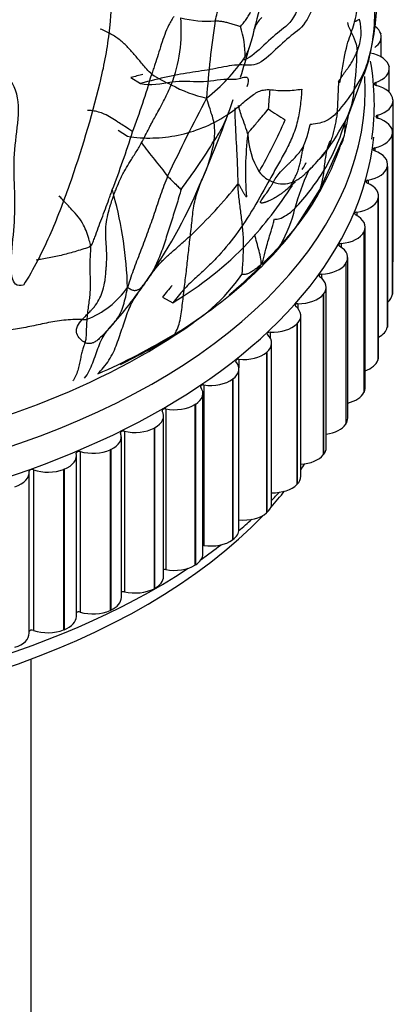
# Model space of a CAD drawing. Units: millimetres. Extents: x -503 to 2013, y 0 to 1963.
# Drawn here: x -453 to -440, y 581 to 616 of the extents above; entities that cross this region are included whole.
import ezdxf

# ---------------------------------------------------------------- set-up
doc = ezdxf.new("R2010")
doc.units = ezdxf.units.MM
for name, color, linetype in [('33128', 7, 'Continuous'), ('74886', 7, 'Continuous'), ('75558', 7, 'Continuous'), ('75560-SCAN', 7, 'Continuous'), ('Défaut', 7, 'Continuous')]:
    doc.layers.add(name, color=color, linetype=linetype)

# ---------------------------------------------------------------- blocks, each defined once
blk = doc.blocks.new('SE2')
at = {"layer": '33128', "color": 7, "linetype": 'Continuous'}
blk.add_line((-452.614, 566.105), (-452.614, 592.962), dxfattribs=at)
at = {"layer": '74886', "color": 7, "linetype": 'Continuous'}
for p, q in [((-440.163, 615.224), (-440.159, 615.212)), ((-440.142, 614.391), (-440.142, 615.107)), ((-439.865, 614.05), (-439.863, 614.038)), ((-439.857, 613.136), (-439.857, 613.977)), ((-440.342, 613.482), (-440.342, 613.383)), ((-439.725, 612.866), (-439.725, 612.854)), ((-439.724, 607.122), (-439.724, 612.838)), ((-440.277, 612.322), (-440.277, 612.218)), ((-439.745, 611.68), (-439.746, 611.668)), ((-439.746, 611.668), (-439.746, 605.952)), ((-439.745, 611.68), (-439.745, 605.964)), ((-439.744, 605.992), (-439.744, 611.708)), ((-440.369, 611.161), (-440.369, 611.053)), ((-439.916, 604.855), (-439.916, 610.57)), ((-439.924, 610.498), (-439.927, 610.486)), ((-439.927, 610.486), (-439.927, 604.77)), ((-439.924, 610.498), (-439.924, 604.782)), ((-440.615, 610.009), (-440.615, 609.894)), ((-440.262, 609.327), (-440.266, 609.316)), ((-440.266, 609.316), (-440.266, 603.6)), ((-440.262, 609.327), (-440.262, 603.612)), ((-440.241, 603.729), (-440.241, 609.444)), ((-441.016, 608.871), (-441.016, 608.748)), ((-440.755, 608.175), (-440.761, 608.164)), ((-440.761, 608.164), (-440.761, 602.449)), ((-440.755, 608.175), (-440.755, 602.46)), ((-440.716, 602.62), (-440.716, 608.336)), ((-441.568, 607.754), (-441.568, 607.621)), ((-441.401, 607.049), (-441.409, 607.038)), ((-441.409, 607.038), (-441.409, 601.323)), ((-441.401, 607.049), (-441.401, 601.334)), ((-441.338, 601.536), (-441.338, 607.252)), ((-442.269, 606.666), (-442.269, 606.517)), ((-442.103, 600.484), (-442.103, 606.199)), ((-439.745, 605.964), (-439.746, 605.952)), ((-443.113, 605.612), (-443.113, 605.442)), ((-442.197, 605.955), (-442.206, 605.944)), ((-442.206, 605.944), (-442.206, 600.229)), ((-442.197, 605.955), (-442.197, 600.24)), ((-443.008, 599.468), (-443.008, 605.184)), ((-444.097, 604.598), (-444.097, 604.394)), ((-443.137, 604.9), (-443.147, 604.89)), ((-443.147, 604.89), (-443.147, 599.174)), ((-443.137, 604.9), (-443.137, 599.185)), ((-439.924, 604.782), (-439.927, 604.77)), ((-444.046, 598.497), (-444.046, 604.212)), ((-444.216, 603.89), (-444.227, 603.88)), ((-444.227, 603.88), (-444.227, 598.165)), ((-444.216, 603.89), (-444.216, 598.175)), ((-445.213, 603.632), (-445.213, 603.325)), ((-440.262, 603.612), (-440.266, 603.6)), ((-445.211, 597.574), (-445.211, 603.29)), ((-445.427, 602.932), (-445.44, 602.922)), ((-445.44, 602.922), (-445.44, 597.207)), ((-445.427, 602.932), (-445.427, 597.216)), ((-446.456, 602.719), (-446.456, 597.004)), ((-440.755, 602.46), (-440.761, 602.449)), ((-446.497, 596.707), (-446.497, 602.422)), ((-447.818, 601.865), (-447.818, 596.149)), ((-446.763, 602.03), (-446.777, 602.022)), ((-446.777, 602.022), (-446.777, 596.306)), ((-446.763, 602.03), (-446.763, 596.315)), ((-447.896, 595.9), (-447.896, 601.615)), ((-449.29, 601.073), (-449.29, 595.358)), ((-448.216, 601.191), (-448.232, 601.183)), ((-448.232, 601.183), (-448.232, 595.468)), ((-448.216, 601.191), (-448.216, 595.476)), ((-441.401, 601.334), (-441.409, 601.323)), ((-449.398, 595.157), (-449.398, 600.873)), ((-450.864, 600.35), (-450.864, 594.635)), ((-449.778, 600.42), (-449.794, 600.412)), ((-449.794, 600.412), (-449.794, 594.697)), ((-449.778, 600.42), (-449.778, 594.704)), ((-450.996, 594.484), (-450.996, 600.2)), ((-442.197, 600.24), (-442.206, 600.229)), ((-452.53, 599.7), (-452.53, 593.984)), ((-451.438, 599.721), (-451.455, 599.714)), ((-451.455, 599.714), (-451.455, 593.998)), ((-451.438, 599.721), (-451.438, 594.005)), ((-452.679, 593.885), (-452.679, 599.6)), ((-443.137, 599.185), (-443.147, 599.174)), ((-444.216, 598.175), (-444.227, 598.165)), ((-445.427, 597.216), (-445.44, 597.207)), ((-446.763, 596.315), (-446.777, 596.306)), ((-448.216, 595.476), (-448.232, 595.468)), ((-449.778, 594.704), (-449.794, 594.697)), ((-451.438, 594.005), (-451.455, 593.998))]:
    blk.add_line(p, q, dxfattribs=at)
blk.add_arc((-449.219, 612.707), 8.83, 351.9682, 10.0091, dxfattribs=at)
for centre, major_axis, start_param, end_param in [((-441.146, 615.118), (1, 0), 0.184229, 0.667307), ((-441.142, 615.107), (-1, 0), 2.445719, 3.325046), ((-440.859, 613.988), (1, 0), 0.106659, 1.24218), ((-440.857, 613.977), (-1, 0), 2.111955, 3.247476), ((-466.214, 613.238), (-25.5, 0), 0, 3.172602), ((-440.29, 613.433), (0.1, 0), 2.111955, 4.306203), ((-440.725, 612.849), (1, 0), 0.029089, 1.16461), ((-466.214, 614.054), (-25, 0), 0.076965, 2.457618), ((-440.724, 612.838), (-1, 0), 2.034384, 3.169906), ((-466.214, 612.421), (-25.85, 0), 0, 3.082601), ((-440.232, 612.27), (0.1, 0), 2.034384, 4.228633), ((-440.744, 611.708), (-1, 0), 3.093111, 4.228633), ((-440.745, 611.696), (1, 0), 5.098407, 6.233928), ((-440.331, 611.108), (0.1, 0), 1.956814, 4.151063), ((-440.916, 610.57), (-1, 0), 3.015541, 4.151063), ((-440.919, 610.559), (1, 0), 5.020837, 6.156358), ((-440.585, 609.954), (0.1, 0), 1.879244, 4.073492), ((-441.241, 609.444), (-1, 0), 2.937971, 4.073492), ((-441.245, 609.433), (1, 0), 4.943266, 6.078788), ((-440.993, 608.815), (0.1, 0), 1.801674, 3.995922), ((-441.716, 608.336), (-1, 0), 2.860401, 3.995922), ((-441.721, 608.325), (1, 0), 4.865696, 6.001218), ((-441.553, 607.697), (0.1, 0), 1.724104, 3.918352), ((-442.338, 607.252), (-1, 0), 2.782831, 3.918352), ((-442.345, 607.241), (1, 0), 4.788126, 5.923647), ((-440.724, 607.122), (-1, 0), 2.942558, 3.141593), ((-442.261, 606.608), (0.1, 0), 1.646533, 3.840782), ((-443.103, 606.199), (-1, 0), 2.70526, 3.840782), ((-440.744, 605.992), (-1, 0), 3.093111, 3.141593), ((-443.114, 605.554), (0.1, 0), 1.568963, 3.763212), ((-443.112, 606.189), (-1, 0), 1.568963, 2.704485), ((-440.745, 605.981), (1, 0), 5.689013, 6.233928), ((-444.008, 605.184), (-1, 0), 2.62769, 3.763212), ((-444.105, 604.541), (0.1, 0), 1.491393, 3.685641), ((-444.018, 605.174), (-1, 0), 1.491393, 2.626914), ((-440.919, 604.844), (1, 0), 5.457423, 6.156358), ((-440.916, 604.855), (-1, 0), 3.015541, 3.141593), ((-445.046, 604.212), (-1, 0), 2.55012, 3.685641), ((-445.057, 604.203), (-1, 0), 1.413823, 2.549344), ((-446.211, 603.29), (-1, 0), 2.47255, 3.608071), ((-445.229, 603.575), (0.1, 0), 1.413823, 3.608071), ((-441.245, 603.717), (1, 0), 5.270186, 6.078788), ((-441.241, 603.729), (-1, 0), 2.937971, 3.141593), ((-446.224, 603.281), (-1, 0), 1.336253, 2.471774), ((-447.497, 602.422), (-1, 0), 2.39498, 3.530501), ((-446.479, 602.663), (0.1, 0), 1.336253, 3.530501), ((-441.716, 602.62), (-1, 0), 2.860401, 3.141593), ((-441.721, 602.609), (1, 0), 5.10594, 6.001218), ((-448.896, 601.615), (-1, 0), 2.317409, 3.452931), ((-447.848, 601.81), (0.1, 0), 1.258682, 3.452931), ((-447.511, 602.414), (-1, 0), 1.258682, 2.394204), ((-442.338, 601.536), (-1, 0), 2.782831, 3.141593), ((-449.328, 601.02), (0.1, 0), 1.181112, 3.375361), ((-448.91, 601.607), (-1, 0), 1.181112, 2.316634), ((-442.345, 601.526), (1, 0), 4.956126, 5.923647), ((-450.398, 600.873), (-1, 0), 2.239839, 3.375361), ((-450.909, 600.299), (0.1, 0), 1.103542, 3.29779), ((-450.414, 600.866), (-1, 0), 1.103542, 2.239064), ((-443.103, 600.484), (-1, 0), 2.70526, 3.141593), ((-451.996, 600.2), (-1, 0), 2.162269, 3.29779), ((-443.112, 600.473), (1, 0), 4.816329, 5.846077), ((-452.582, 599.65), (0.1, 0), 1.025972, 3.22022), ((-452.012, 600.193), (-1, 0), 1.025972, 2.161493), ((-466.214, 605.073), (-25, 0), -3.522711, -3.507097), ((-453.679, 599.6), (-1, 0), 2.084699, 3.22022), ((-444.008, 599.468), (-1, 0), 2.62769, 3.141593), ((-444.018, 599.459), (1, 0), 4.683951, 5.768507), ((-466.214, 605.073), (-25, 0), 0.455984, 2.636297), ((-466.214, 605.073), (-25, 0), -3.624115, -3.580572), ((-466.214, 605.889), (-25.5, 0), -3.658532, -3.636339), ((-445.046, 598.497), (-1, 0), 2.55012, 3.141593), ((-445.057, 598.487), (1, 0), 4.555416, 5.690937), ((-466.214, 605.889), (-25.5, 0), -3.744741, -3.712195), ((-446.211, 597.574), (-1, 0), 2.47255, 3.141593), ((-446.224, 597.565), (1, 0), 4.477845, 5.613367), ((-466.214, 605.889), (-25.5, 0), -3.832137, -3.78723), ((-446.479, 596.948), (0.1, 0), 1.336253, 1.750318), ((-447.497, 596.707), (-1, 0), 2.39498, 3.141593), ((-466.214, 605.889), (-25.5, 0), 0.753216, 2.422747), ((-447.848, 596.094), (0.1, 0), 1.258682, 2.061413), ((-447.511, 596.698), (1, 0), 4.400275, 5.535797), ((-448.896, 595.9), (-1, 0), 2.317409, 3.141593), ((-448.91, 595.892), (1, 0), 4.322705, 5.458226), ((-450.398, 595.157), (-1, 0), 2.239839, 3.141593), ((-449.328, 595.304), (0.1, 0), 1.181112, 2.347322), ((-451.996, 594.484), (-1, 0), 2.162269, 3.141593), ((-450.909, 594.583), (0.1, 0), 1.103542, 2.618113), ((-450.414, 595.15), (1, 0), 4.245135, 5.380656), ((-453.679, 593.885), (-1, 0), 2.084699, 3.141593), ((-452.582, 593.935), (0.1, 0), 1.025972, 2.880138), ((-452.012, 594.478), (1, 0), 4.167565, 5.303086)]:
    blk.add_ellipse(centre, major_axis=major_axis, ratio=0.57735, start_param=start_param, end_param=end_param, dxfattribs=at)
at = {"layer": '75558', "color": 7, "linetype": 'Continuous'}
for p, q in [((-449.058, 613.662), (-448.715, 613.452)), ((-449.513, 611.788), (-449.179, 611.573)), ((-447.934, 605.843), (-447.569, 605.646))]:
    blk.add_line(p, q, dxfattribs=at)
for start_param, end_param in [(0.077041, 2.457618), (-3.74001, -3.660286)]:
    blk.add_ellipse((-466.214, 614.054), major_axis=(-25, 0), ratio=0.57735, start_param=start_param, end_param=end_param, dxfattribs=at)
for points, knots in [([(-442.82, 621.972), (-442.754, 621.864), (-442.694, 621.744), (-442.562, 621.404), (-442.498, 621.166), (-442.408, 620.601), (-442.381, 620.283), (-442.297, 619.712), (-442.237, 619.464), (-442.109, 619.225), (-442.061, 619.164), (-442.014, 618.9), (-442.039, 618.664), (-442.166, 618.006), (-442.312, 617.588), (-442.432, 616.92), (-442.462, 616.696), (-442.557, 616.244), (-442.63, 616.024), (-442.889, 615.509), (-443.081, 615.36), (-443.471, 615.062), (-443.682, 614.862), (-444.125, 614.447), (-444.36, 614.219), (-444.827, 614.062), (-445.041, 614.123), (-445.516, 614.093), (-445.773, 614.037), (-446.304, 613.932), (-446.577, 613.891), (-447.422, 613.767), (-448.037, 613.637), (-448.715, 613.452)], [0.0838129, 0.0838129, 0.0838129, 0.0838129, 0.125, 0.125, 0.1875, 0.1875, 0.25, 0.25, 0.3125, 0.3125, 0.34375, 0.34375, 0.375, 0.375, 0.4375, 0.4375, 0.46875, 0.46875, 0.5, 0.5, 0.5625, 0.5625, 0.625, 0.625, 0.6875, 0.6875, 0.75, 0.75, 0.8125, 0.8125, 0.875, 0.875, 1, 1, 1, 1]), ([(-442.927, 621.036), (-442.883, 620.769), (-442.856, 620.463), (-442.78, 619.895), (-442.73, 619.637), (-442.612, 619.368), (-442.564, 619.305), (-442.513, 619.147), (-442.501, 619.079), (-442.5, 618.897), (-442.512, 618.785), (-442.601, 618.234), (-442.75, 617.809), (-442.88, 617.146), (-442.91, 616.922), (-442.992, 616.476), (-443.051, 616.243), (-443.298, 615.684), (-443.496, 615.51), (-443.889, 615.215), (-444.1, 615.02), (-444.547, 614.602), (-444.785, 614.368), (-445.024, 614.292), (-445.03, 614.29), (-445.037, 614.288)], [0.1888999, 0.1888999, 0.1888999, 0.1888999, 0.25, 0.25, 0.3125, 0.3125, 0.34375, 0.34375, 0.359375, 0.359375, 0.375, 0.375, 0.4375, 0.4375, 0.46875, 0.46875, 0.5, 0.5, 0.5625, 0.5625, 0.625, 0.625, 0.6875, 0.6875, 0.6892235, 0.6892235, 0.6892235, 0.6892235]), ([(-450.607, 619.463), (-450.378, 619.416), (-450.168, 619.343), (-449.82, 619.085), (-449.699, 618.894), (-449.489, 618.188), (-449.576, 617.572), (-449.742, 616.383), (-449.779, 615.805), (-449.916, 614.627), (-450.034, 614.025), (-450.47, 612.224), (-450.836, 611.02), (-451.468, 609.22), (-451.698, 608.618), (-452.225, 607.428), (-452.516, 606.841), (-452.888, 606.277)], [0, 0, 0, 0, 0.0625, 0.0625, 0.125, 0.125, 0.25, 0.25, 0.375, 0.375, 0.5, 0.5, 0.75, 0.75, 0.875, 0.875, 1, 1, 1, 1]), ([(-441.618, 613.476), (-441.586, 613.622), (-441.559, 613.777), (-441.475, 614.292), (-441.407, 614.671), (-441.289, 615.045), (-441.25, 615.141), (-441.177, 615.363), (-441.143, 615.478), (-441.078, 615.703), (-441.047, 615.817), (-440.991, 616.088), (-440.965, 616.246), (-440.916, 616.548), (-440.894, 616.7), (-440.863, 616.812), (-440.853, 616.824), (-440.834, 616.864), (-440.825, 616.9), (-440.817, 616.944)], [0.7235374, 0.7235374, 0.7235374, 0.7235374, 0.75, 0.75, 0.8125, 0.8125, 0.84375, 0.84375, 0.875, 0.875, 0.90625, 0.90625, 0.9375, 0.9375, 0.96875, 0.96875, 0.984375, 0.984375, 1, 1, 1, 1]), ([(-452.888, 606.277), (-452.995, 606.237), (-453.101, 606.246), (-453.23, 606.364), (-453.262, 606.454), (-453.323, 606.73), (-453.323, 606.932), (-453.301, 607.544), (-453.249, 607.962), (-453.189, 608.786), (-453.185, 609.19), (-453.205, 609.99), (-453.229, 610.385), (-453.2, 611.199), (-453.128, 611.624), (-453.047, 612.455), (-453.045, 612.865), (-453.285, 613.549), (-453.542, 613.789), (-453.849, 614.216), (-453.942, 614.371), (-454.041, 614.729), (-454.032, 614.936), (-453.99, 615.25), (-453.974, 615.356), (-453.991, 615.551), (-454.043, 615.634), (-454.32, 615.707), (-454.564, 615.633), (-454.976, 615.378), (-455.138, 615.186), (-455.449, 614.816), (-455.609, 614.635), (-456.443, 613.76), (-457.201, 613.167), (-458.453, 612.416), (-458.886, 612.19), (-459.771, 611.788), (-460.226, 611.612), (-461.128, 611.247), (-461.57, 611.043), (-462.203, 610.734), (-462.403, 610.64), (-462.61, 610.563)], [0, 0, 0, 0, 0.015625, 0.015625, 0.03125, 0.03125, 0.0625, 0.0625, 0.125, 0.125, 0.1875, 0.1875, 0.25, 0.25, 0.3125, 0.3125, 0.375, 0.375, 0.4375, 0.4375, 0.46875, 0.46875, 0.5, 0.5, 0.515625, 0.515625, 0.53125, 0.53125, 0.5625, 0.5625, 0.59375, 0.59375, 0.625, 0.625, 0.75, 0.75, 0.8125, 0.8125, 0.875, 0.875, 0.9375, 0.9375, 0.9658833, 0.9658833, 0.9658833, 0.9658833]), ([(-448.715, 613.452), (-448.37, 613.361), (-447.969, 613.456), (-447.235, 613.563), (-446.914, 613.521), (-446.27, 613.517), (-445.937, 613.599), (-445.492, 613.61), (-445.352, 613.592), (-445.127, 613.644), (-445.048, 613.678), (-444.945, 613.68), (-444.912, 613.671), (-444.88, 613.592), (-444.88, 613.529), (-444.898, 613.423), (-444.91, 613.376), (-444.928, 613.336)], [0, 0, 0, 0, 0.125, 0.125, 0.25, 0.25, 0.375, 0.375, 0.4375, 0.4375, 0.46875, 0.46875, 0.484375, 0.484375, 0.5, 0.5, 0.5097539, 0.5097539, 0.5097539, 0.5097539]), ([(-449.179, 611.573), (-448.881, 611.522), (-448.578, 611.502), (-447.975, 611.518), (-447.675, 611.553), (-447.083, 611.674), (-446.791, 611.761), (-446.213, 611.996), (-445.926, 612.144), (-445.509, 612.415), (-445.372, 612.513), (-445.102, 612.727), (-444.969, 612.846), (-444.776, 613), (-444.712, 613.048), (-444.588, 613.127), (-444.527, 613.158), (-444.408, 613.202), (-444.35, 613.216), (-444.237, 613.232), (-444.183, 613.234), (-444.025, 613.23), (-443.926, 613.215), (-443.728, 613.198), (-443.63, 613.196), (-443.339, 613.202), (-443.152, 613.225), (-442.974, 613.252)], [0, 0, 0, 0, 0.125, 0.125, 0.25, 0.25, 0.375, 0.375, 0.5, 0.5, 0.5625, 0.5625, 0.625, 0.625, 0.65625, 0.65625, 0.6875, 0.6875, 0.71875, 0.71875, 0.75, 0.75, 0.8125, 0.8125, 0.875, 0.875, 1, 1, 1, 1]), ([(-442.974, 613.252), (-442.983, 613.073), (-442.998, 612.889), (-443.034, 612.604), (-443.048, 612.508), (-443.083, 612.31), (-443.104, 612.209), (-443.152, 612.01), (-443.18, 611.912), (-443.245, 611.716), (-443.281, 611.622), (-443.395, 611.35), (-443.479, 611.181), (-443.654, 610.854), (-443.745, 610.695), (-443.928, 610.369), (-444.02, 610.203), (-444.298, 609.7), (-444.487, 609.359), (-444.884, 608.693), (-445.093, 608.371), (-445.54, 607.767), (-445.775, 607.487), (-446.145, 607.097), (-446.271, 606.973), (-446.529, 606.732), (-446.66, 606.615), (-446.924, 606.37), (-447.056, 606.243), (-447.315, 605.962), (-447.443, 605.808), (-447.569, 605.646)], [0, 0, 0, 0, 0.0625, 0.0625, 0.09375, 0.09375, 0.125, 0.125, 0.15625, 0.15625, 0.1875, 0.1875, 0.25, 0.25, 0.3125, 0.3125, 0.375, 0.375, 0.5, 0.5, 0.625, 0.625, 0.75, 0.75, 0.8125, 0.8125, 0.875, 0.875, 0.9375, 0.9375, 1, 1, 1, 1]), ([(-442.959, 610.384), (-442.923, 610.444), (-442.888, 610.505), (-442.839, 610.588), (-442.826, 610.611), (-442.813, 610.634)], [0.48466689, 0.48466689, 0.48466689, 0.48466689, 0.5, 0.5, 0.50578194, 0.50578194, 0.50578194, 0.50578194]), ([(-447.569, 605.646), (-446.577, 606.245), (-445.681, 606.943), (-444.302, 608.412), (-443.774, 609.103), (-443.306, 609.824)], [0, 0, 0, 0, 0.25, 0.25, 0.4368023, 0.4368023, 0.4368023, 0.4368023])]:
    blk.add_open_spline(points, degree=3, knots=knots, dxfattribs=at)
for points in [[(-448.628, 613.771), (-448.769, 613.737), (-448.912, 613.701), (-449.058, 613.662)], [(-447.59, 606.26), (-447.706, 606.13), (-447.821, 605.99), (-447.934, 605.843)]]:
    blk.add_open_spline(points, degree=3, dxfattribs=at)
at = {"layer": '75560-SCAN', "color": 7, "linetype": 'Continuous'}
for p, q in [((-441.313, 612.324), (-440.692, 613.995)), ((-441.667, 613.506), (-441.709, 612.438)), ((-442.317, 609.684), (-441.462, 611.578)), ((-443.188, 608.319), (-442.317, 609.684)), ((-444.435, 609.203), (-444.441, 609.213)), ((-443.348, 608.114), (-443.188, 608.319))]:
    blk.add_line(p, q, dxfattribs=at)
for centre, radius, start, end in [((-421.937, 609.9), 23.377, 162.7345, 166.447), ((-448.864, 616.599), 8.578, 347.4005, 0.8594), ((-447.457, 616.043), 7.088, 344.8973, 2.6174), ((-452.482, 615.31), 5.219, 338.621, 5.2037), ((-446.313, 619.877), 4.208, 256.6544, 273.5187), ((-443.881, 615.178), 0.807, 129.8021, 165.6579), ((-415.682, 610.894), 30.748, 171.0505, 176.1987), ((-448.146, 614.458), 3.156, 358.9033, 18.7815), ((-442.616, 615.295), 1.757, 336.4652, 14.4801), ((-447.843, 615.895), 3.221, 343.2094, 349.4454), ((-447.843, 615.895), 3.221, 349.4454, 350.7614), ((-489.318, 627.284), 46.215, 342.8728, 344.2256), ((-447.843, 615.895), 3.221, 332.2997, 343.2094), ((-455.464, 618.396), 15.414, 343.409, 346.2334), ((-450.46, 618.143), 6.63, 308.1866, 325.5968), ((-455.037, 614.913), 14.035, 353.1057, 358.6951), ((-445.732, 616.177), 5.488, 327.5086, 338.8414), ((-443.543, 614.967), 3.029, 334.0687, 345.2539), ((-476.131, 621.859), 28.964, 339.5201, 343.8041), ((-445.578, 618.043), 5.067, 237.2777, 246.2013), ((-445.455, 617.253), 4.415, 240.596, 258.1427), ((-469.696, 615.027), 25.656, 354.4439, 355.968), ((-444.986, 615.579), 4.539, 316.2131, 328.8082), ((-443.935, 613.443), 2.84, 326.5918, 355.6631), ((-389.839, 582.948), 63.984, 152.05464, 154.83602), ((-485.612, 626.985), 42.605, 336.5892, 340.6607), ((-439.14, 619.668), 8.716, 234.8288, 239.5191), ((-453.517, 614.461), 12.395, 346.5454, 350.0553), ((-462.311, 620.422), 20.491, 330.4274, 336.2112), ((-444.981, 612.467), 2.357, 343.3673, 348.306), ((-448.601, 614.19), 7.475, 329.1892, 343.832), ((-488.052, 624.289), 41.026, 339.1226, 342.1669), ((-432.912, 610.278), 12.066, 173.4762, 184.1235), ((-442.143, 611.759), 2.758, 182.2836, 211.7058), ((-445.919, 612.526), 3.28, 337.5709, 347.0643), ((-446.699, 614.645), 5.832, 317.8328, 331.6981), ((-391.036, 656.003), 72.929, 217.77183, 218.95293), ((-464.204, 622.378), 21.168, 323.118, 328.8316), ((-451.105, 612.227), 5.078, 334.7074, 350.8885), ((-451.537, 614.664), 10.516, 340.4965, 341.0756), ((-448.72, 613.571), 7.497, 331.4813, 341.1894), ((-445.542, 613.398), 4.14, 310.8668, 319.8699), ((-443.68, 610.894), 0.999, 215.8515, 252.1383), ((-449.699, 615.017), 8.843, 317.1406, 328.2312), ((-435.131, 606.856), 8.366, 155.5749, 165.1351), ((-450.867, 617.066), 10.559, 320.2543, 321.2231), ((-441.353, 609.438), 1.648, 143.4371, 147.8156), ((-444.639, 610.518), 2.463, 333.8966, 356.3622), ((-464.34, 617.443), 19.296, 325.7343, 337.4936), ((-459.357, 621.175), 18.081, 313.3685, 321.2945), ((-443.639, 610.782), 0.908, 247.4805, 291.6907), ((-449.246, 613.385), 7.881, 329.9079, 334.4909), ((-450.97, 609.231), 1.324, 10.5894, 19.3002), ((-463.29, 605.764), 14.118, 1.7214, 15.2365), ((-450.009, 613.8), 8.749, 321.4277, 330.0637), ((-448.141, 610.185), 5.064, 330.8882, 346.4938), ((-453.824, 616.291), 13.291, 318.8897, 322.0262), ((-450.009, 613.8), 8.749, 315.9894, 321.4277), ((-444.694, 608.154), 1.068, 325.7353, 336.1029), ((-468.234, 630.517), 33.525, 314.7868, 316.7638), ((-445.663, 607.658), 1.403, 318.225, 332.5421), ((-456.857, 619.764), 17.884, 301.5853, 313.1855), ((-478.084, 627.189), 36.142, 324.6665, 325.2329), ((-450.386, 607.764), 2.318, 320.41, 323.5355), ((-451.788, 608.681), 3.992, 324.9195, 328.2366), ((-450.698, 610.573), 6.831, 298.0624, 324.9425), ((-451.794, 608.043), 3.206, 291.2868, 324.6459), ((-461.799, 615.474), 16.083, 317.9669, 325.1632), ((-447.298, 601.854), 4.732, 134.4479, 137.5637), ((-450.79, 606.624), 1.577, 269.9698, 275.8385), ((-446.83, 604.769), 3.81, 173.0168, 175.6909), ((-459.66, 624.601), 23.463, 293.6906, 301.2615), ((-459.959, 624.584), 23.616, 296.4653, 301.8718)]:
    blk.add_arc(centre, radius, start, end, dxfattribs=at)
for points in [[(-446.055, 615.677), (-446.036, 615.77), (-445.98, 615.961), (-445.902, 616.249), (-445.827, 616.539), (-445.753, 616.828), (-445.675, 617.115), (-445.595, 617.399), (-445.512, 617.683), (-445.431, 617.966), (-445.352, 618.25), (-445.277, 618.536), (-445.21, 618.824), (-445.172, 619.019), (-445.142, 619.143)], [(-445.158, 615.474), (-445.142, 615.498), (-445.062, 615.588), (-444.956, 615.73), (-444.861, 615.878), (-444.772, 616.036), (-444.686, 616.204), (-444.601, 616.379), (-444.516, 616.559), (-444.431, 616.739), (-444.344, 616.918), (-444.255, 617.094), (-444.163, 617.269), (-444.098, 617.385), (-444.066, 617.45)], [(-445.158, 615.474), (-445.172, 615.473), (-445.216, 615.485), (-445.291, 615.508), (-445.371, 615.533), (-445.453, 615.559), (-445.533, 615.583), (-445.609, 615.606), (-445.683, 615.625), (-445.754, 615.641), (-445.823, 615.653), (-445.893, 615.662), (-445.968, 615.67), (-446.025, 615.676), (-446.055, 615.677)], [(-448.317, 613.78), (-448.385, 613.837), (-448.497, 613.965), (-448.645, 614.138), (-448.78, 614.296), (-448.908, 614.446), (-449.034, 614.592), (-449.162, 614.733), (-449.296, 614.866), (-449.439, 614.991), (-449.597, 615.106), (-449.767, 615.21), (-449.947, 615.305), (-450.073, 615.362), (-450.158, 615.389)], [(-445.247, 609.869), (-445.227, 609.884), (-445.212, 609.857), (-445.189, 609.815), (-445.166, 609.772), (-445.144, 609.729), (-445.121, 609.686), (-445.099, 609.642), (-445.076, 609.599), (-445.053, 609.558), (-445.027, 609.519), (-445.001, 609.482), (-444.974, 609.446), (-444.956, 609.421), (-444.946, 609.41)], [(-445.106, 606.649), (-445.093, 606.71), (-445.078, 606.906), (-445.06, 607.204), (-445.049, 607.5), (-445.046, 607.788), (-445.056, 608.065), (-445.077, 608.33), (-445.107, 608.586), (-445.14, 608.838), (-445.173, 609.089), (-445.204, 609.343), (-445.229, 609.602), (-445.243, 609.779), (-445.247, 609.869)], [(-448.521, 606.386), (-448.49, 606.429), (-448.421, 606.531), (-448.317, 606.683), (-448.209, 606.831), (-448.092, 606.974), (-447.964, 607.112), (-447.827, 607.245), (-447.683, 607.375), (-447.536, 607.505), (-447.389, 607.635), (-447.24, 607.766), (-447.09, 607.898), (-446.99, 607.986), (-446.941, 608.031)], [(-447.484, 604.545), (-447.466, 604.591), (-447.38, 604.747), (-447.302, 605.026), (-447.257, 605.325), (-447.22, 605.628), (-447.183, 605.93), (-447.147, 606.231), (-447.111, 606.533), (-447.075, 606.833), (-447.041, 607.133), (-447.009, 607.434), (-446.976, 607.733), (-446.953, 607.932), (-446.941, 608.031)], [(-443.717, 607.721), (-443.739, 607.699), (-443.777, 607.65), (-443.837, 607.579), (-443.898, 607.511), (-443.958, 607.446), (-444.017, 607.384), (-444.075, 607.325), (-444.132, 607.267), (-444.189, 607.21), (-444.245, 607.153), (-444.302, 607.098), (-444.359, 607.044), (-444.398, 607.011), (-444.419, 607.011)], [(-450.233, 603.116), (-450.179, 603.177), (-450.03, 603.334), (-449.833, 603.599), (-449.674, 603.886), (-449.557, 604.185), (-449.451, 604.484), (-449.35, 604.781), (-449.254, 605.078), (-449.153, 605.369), (-449.029, 605.643), (-448.872, 605.896), (-448.696, 606.14), (-448.579, 606.304), (-448.521, 606.386)]]:
    blk.add_open_spline(points, degree=3, dxfattribs=at)
for points, knots in [([(-447.531, 615.834), (-447.548, 615.812), (-447.615, 615.706), (-447.742, 615.478), (-447.859, 615.195), (-447.979, 614.838), (-448.088, 614.484), (-448.183, 614.188), (-448.26, 613.956), (-448.298, 613.839), (-448.317, 613.78)], [0, 0, 0, 0, 0.083333, 0.166667, 0.333333, 0.5, 0.666667, 0.833333, 0.916667, 1, 1, 1, 1]), ([(-441.351, 615.62), (-441.33, 615.528), (-441.276, 615.404), (-441.16, 615.17), (-441.036, 614.901), (-441.009, 614.681), (-441.005, 614.594)], [0, 0, 0, 0, 0.188827, 0.377655, 0.755309, 1, 1, 1, 1]), ([(-441.109, 615.649), (-441.106, 615.65), (-441.042, 615.671), (-440.976, 615.702), (-440.915, 615.735)], [0.5833559, 0.5833559, 0.5833559, 0.5833559, 0.604782, 1, 1, 1, 1]), ([(-441.667, 613.506), (-441.651, 613.532), (-441.627, 613.569), (-441.597, 613.616), (-441.577, 613.647), (-441.555, 613.681), (-441.518, 613.738), (-441.469, 613.812), (-441.414, 613.886), (-441.356, 613.961), (-441.277, 614.064), (-441.198, 614.19), (-441.139, 614.302), (-441.108, 614.363), (-441.093, 614.394), (-441.081, 614.419), (-441.068, 614.446), (-441.055, 614.475), (-441.033, 614.523), (-441.017, 614.563), (-441.005, 614.594)], [0, 0, 0, 0, 0.078542, 0.115694, 0.142371, 0.170844, 0.218635, 0.312494, 0.390112, 0.437548, 0.530954, 0.687479, 0.782066, 0.820582, 0.841108, 0.858551, 0.884156, 0.906239, 0.929465, 1, 1, 1, 1]), ([(-448.683, 611.333), (-448.637, 611.42), (-448.544, 611.593), (-448.435, 611.814), (-448.345, 611.988), (-448.265, 612.139), (-448.16, 612.331), (-448.043, 612.542), (-447.917, 612.775), (-447.807, 612.989), (-447.728, 613.157), (-447.686, 613.251), (-447.667, 613.295), (-447.646, 613.346), (-447.631, 613.384), (-447.622, 613.407)], [0, 0, 0, 0, 0.125, 0.250004, 0.312511, 0.375001, 0.469323, 0.592872, 0.687505, 0.812502, 0.906246, 0.928902, 0.946057, 0.96875, 1, 1, 1, 1]), ([(-446.092, 611.423), (-446.085, 611.476), (-446.071, 611.664), (-446.069, 612.03), (-446.206, 612.421), (-446.296, 612.725), (-446.342, 612.88), (-446.362, 612.932)], [0, 0, 0, 0, 0.083333, 0.333333, 0.666667, 0.916667, 1, 1, 1, 1]), ([(-444.899, 611.649), (-444.907, 611.695), (-444.958, 611.855), (-445.065, 612.161), (-445.175, 612.445), (-445.222, 612.639), (-445.229, 612.67)], [0, 0, 0, 0, 0.0833333, 0.3333333, 0.6666667, 0.7286466, 0.7286466, 0.7286466, 0.7286466]), ([(-448.998, 611.725), (-449.041, 611.766), (-449.229, 611.893), (-449.566, 612.107), (-449.95, 612.361), (-450.33, 612.474), (-450.542, 612.489), (-450.598, 612.483)], [0, 0, 0, 0, 0.083333, 0.333333, 0.666667, 0.916667, 1, 1, 1, 1]), ([(-445.596, 612.393), (-445.649, 612.247), (-445.753, 611.97), (-445.944, 611.655), (-446.061, 611.471), (-446.092, 611.423)], [0.3173661, 0.3173661, 0.3173661, 0.3173661, 0.6163537, 0.9040884, 1, 1, 1, 1]), ([(-445.352, 612.582), (-445.359, 612.383), (-445.343, 611.841), (-445.284, 611.043), (-445.264, 610.316), (-445.251, 609.957), (-445.247, 609.869)], [0.1484754, 0.1484754, 0.1484754, 0.1484754, 0.3333333, 0.6666667, 0.9166667, 1, 1, 1, 1]), ([(-444.899, 611.649), (-444.887, 611.685), (-444.798, 611.791), (-444.624, 611.996), (-444.414, 612.242), (-444.252, 612.437), (-444.17, 612.532), (-444.161, 612.543)], [0, 0, 0, 0, 0.083333, 0.333333, 0.666667, 0.916667, 1, 1, 1, 1]), ([(-441.709, 612.438), (-441.728, 612.417), (-441.807, 612.328), (-441.976, 612.172), (-442.219, 612.059), (-442.494, 612.009), (-442.636, 611.992), (-442.673, 611.989)], [0, 0, 0, 0, 0.083333, 0.333333, 0.666667, 0.916667, 1, 1, 1, 1]), ([(-441.709, 612.438), (-441.718, 612.372), (-441.738, 612.238), (-441.774, 612.038), (-441.817, 611.838), (-441.868, 611.639), (-441.925, 611.442), (-441.994, 611.249), (-442.083, 611.066), (-442.199, 610.901), (-442.305, 610.795), (-442.365, 610.74), (-442.376, 610.73)], [0, 0, 0, 0, 0.10847, 0.21694, 0.32541, 0.43388, 0.54235, 0.65082, 0.75929, 0.86776, 0.97623, 1, 1, 1, 1]), ([(-442.722, 611.792), (-442.722, 611.793), (-442.722, 611.794), (-442.722, 611.795), (-442.721, 611.796), (-442.721, 611.798), (-442.721, 611.799), (-442.72, 611.801), (-442.72, 611.801), (-442.72, 611.802), (-442.72, 611.802), (-442.72, 611.803), (-442.72, 611.803), (-442.719, 611.804), (-442.719, 611.805), (-442.719, 611.806), (-442.719, 611.806), (-442.719, 611.807), (-442.718, 611.808), (-442.718, 611.808), (-442.718, 611.809), (-442.718, 611.81), (-442.718, 611.81), (-442.717, 611.812), (-442.717, 611.812), (-442.717, 611.814), (-442.717, 611.814), (-442.716, 611.816), (-442.716, 611.817), (-442.716, 611.819), (-442.716, 611.819), (-442.715, 611.82), (-442.715, 611.821), (-442.715, 611.823), (-442.714, 611.824), (-442.714, 611.826), (-442.714, 611.826), (-442.713, 611.827), (-442.713, 611.828), (-442.713, 611.83), (-442.713, 611.831), (-442.712, 611.833), (-442.712, 611.835), (-442.711, 611.837), (-442.711, 611.838), (-442.71, 611.84), (-442.71, 611.841), (-442.709, 611.843), (-442.709, 611.845), (-442.709, 611.846), (-442.709, 611.847), (-442.708, 611.848), (-442.708, 611.849), (-442.708, 611.851), (-442.707, 611.852), (-442.707, 611.854), (-442.707, 611.854), (-442.706, 611.855), (-442.706, 611.856), (-442.706, 611.857), (-442.706, 611.858), (-442.705, 611.859), (-442.705, 611.86), (-442.705, 611.862), (-442.705, 611.863), (-442.704, 611.865), (-442.704, 611.865), (-442.703, 611.867), (-442.703, 611.868), (-442.703, 611.869), (-442.703, 611.87), (-442.702, 611.871), (-442.702, 611.872), (-442.702, 611.872), (-442.702, 611.873), (-442.702, 611.874), (-442.701, 611.875), (-442.701, 611.877), (-442.701, 611.877), (-442.701, 611.878), (-442.701, 611.878), (-442.7, 611.879), (-442.7, 611.879), (-442.7, 611.881), (-442.7, 611.882), (-442.699, 611.884), (-442.699, 611.885), (-442.699, 611.886), (-442.699, 611.887), (-442.698, 611.888), (-442.698, 611.888), (-442.698, 611.889), (-442.698, 611.89), (-442.697, 611.892), (-442.697, 611.892), (-442.697, 611.893), (-442.697, 611.893), (-442.696, 611.895), (-442.696, 611.896), (-442.696, 611.898), (-442.696, 611.898), (-442.695, 611.9), (-442.695, 611.9), (-442.695, 611.9), (-442.695, 611.901), (-442.695, 611.901), (-442.695, 611.902), (-442.694, 611.903), (-442.694, 611.904), (-442.694, 611.905), (-442.694, 611.906), (-442.693, 611.908), (-442.693, 611.909), (-442.692, 611.912), (-442.692, 611.913), (-442.691, 611.915), (-442.691, 611.916), (-442.691, 611.917), (-442.691, 611.918), (-442.69, 611.919), (-442.69, 611.92), (-442.69, 611.921), (-442.69, 611.922), (-442.689, 611.923), (-442.689, 611.924), (-442.689, 611.925), (-442.689, 611.926), (-442.688, 611.927), (-442.688, 611.928), (-442.688, 611.93), (-442.687, 611.931), (-442.687, 611.933), (-442.687, 611.933), (-442.687, 611.934), (-442.686, 611.935), (-442.686, 611.936), (-442.686, 611.936), (-442.686, 611.937), (-442.686, 611.938), (-442.685, 611.939), (-442.685, 611.941), (-442.685, 611.942), (-442.684, 611.943), (-442.684, 611.944), (-442.684, 611.944), (-442.684, 611.946), (-442.683, 611.947), (-442.683, 611.949), (-442.683, 611.95), (-442.682, 611.952), (-442.682, 611.953), (-442.682, 611.954), (-442.681, 611.955), (-442.681, 611.956), (-442.681, 611.956), (-442.681, 611.956), (-442.681, 611.957), (-442.681, 611.957), (-442.681, 611.957), (-442.681, 611.958), (-442.681, 611.958), (-442.68, 611.959), (-442.68, 611.959), (-442.68, 611.96), (-442.68, 611.96), (-442.68, 611.962), (-442.68, 611.962), (-442.679, 611.964), (-442.679, 611.964), (-442.679, 611.965), (-442.679, 611.965), (-442.679, 611.966), (-442.679, 611.966), (-442.678, 611.967), (-442.678, 611.968), (-442.678, 611.97), (-442.677, 611.971), (-442.677, 611.972), (-442.677, 611.973), (-442.677, 611.974), (-442.677, 611.974), (-442.676, 611.974), (-442.676, 611.975), (-442.676, 611.975), (-442.676, 611.976), (-442.676, 611.977), (-442.676, 611.977), (-442.676, 611.978), (-442.676, 611.978), (-442.675, 611.979), (-442.675, 611.98), (-442.675, 611.981), (-442.675, 611.982), (-442.674, 611.982), (-442.674, 611.983), (-442.674, 611.984), (-442.674, 611.984), (-442.674, 611.985), (-442.674, 611.986), (-442.673, 611.987), (-442.673, 611.987), (-442.673, 611.988), (-442.673, 611.988), (-442.673, 611.989)], [0, 0, 0, 0, 0.010438, 0.010438, 0.024938, 0.024938, 0.039438, 0.039438, 0.043374, 0.043374, 0.049187, 0.049187, 0.055, 0.055, 0.06326, 0.06326, 0.071521, 0.071521, 0.076534, 0.076534, 0.081547, 0.081547, 0.091573, 0.091573, 0.101599, 0.101599, 0.111625, 0.111625, 0.126279, 0.126279, 0.135606, 0.135606, 0.144933, 0.144933, 0.163587, 0.163587, 0.171374, 0.171374, 0.183545, 0.183545, 0.195715, 0.195715, 0.220057, 0.220057, 0.235912, 0.235912, 0.251746, 0.251746, 0.27, 0.27, 0.279128, 0.279128, 0.288255, 0.288255, 0.306509, 0.306509, 0.315636, 0.315636, 0.324763, 0.324763, 0.335218, 0.335218, 0.345674, 0.345674, 0.361076, 0.361076, 0.372876, 0.372876, 0.384676, 0.384676, 0.396476, 0.396476, 0.402375, 0.402375, 0.408275, 0.408275, 0.423937, 0.423937, 0.431767, 0.431767, 0.435682, 0.435682, 0.439598, 0.439598, 0.459382, 0.459382, 0.469274, 0.469274, 0.479166, 0.479166, 0.484859, 0.484859, 0.498359, 0.498359, 0.505109, 0.505109, 0.511859, 0.511859, 0.525359, 0.525359, 0.538859, 0.538859, 0.542858, 0.542858, 0.546857, 0.546857, 0.554851, 0.554851, 0.562845, 0.562845, 0.578833, 0.578833, 0.594475, 0.594475, 0.613824, 0.613824, 0.623499, 0.623499, 0.633174, 0.633174, 0.642849, 0.642849, 0.652524, 0.652524, 0.662199, 0.662199, 0.671873, 0.671873, 0.687531, 0.687531, 0.703188, 0.703188, 0.710541, 0.710541, 0.717894, 0.717894, 0.725247, 0.725247, 0.7326, 0.7326, 0.74911, 0.74911, 0.757365, 0.757365, 0.76562, 0.76562, 0.78092, 0.78092, 0.79622, 0.79622, 0.811264, 0.811264, 0.818786, 0.818786, 0.822547, 0.822547, 0.826308, 0.826308, 0.829974, 0.829974, 0.833639, 0.833639, 0.840102, 0.840102, 0.846565, 0.846565, 0.85949, 0.85949, 0.865408, 0.865408, 0.871722, 0.871722, 0.878035, 0.878035, 0.890662, 0.890662, 0.902354, 0.902354, 0.914045, 0.914045, 0.917962, 0.917962, 0.921879, 0.921879, 0.929714, 0.929714, 0.935597, 0.935597, 0.941481, 0.941481, 0.953249, 0.953249, 0.960972, 0.960972, 0.968778, 0.968778, 0.976584, 0.976584, 0.984369, 0.984369, 0.992155, 0.992155, 1, 1, 1, 1]), ([(-441.589, 611.254), (-441.568, 611.282), (-441.521, 611.371), (-441.456, 611.559), (-441.431, 611.805), (-441.425, 611.992), (-441.422, 612.086), (-441.422, 612.109)], [0, 0, 0, 0, 0.083333, 0.333333, 0.666667, 0.916667, 1, 1, 1, 1]), ([(-449.668, 609.474), (-449.645, 609.536), (-449.583, 609.7), (-449.491, 609.924), (-449.389, 610.145), (-449.276, 610.359), (-449.159, 610.557), (-449.049, 610.733), (-448.978, 610.844), (-448.902, 610.963), (-448.813, 611.103), (-448.736, 611.236), (-448.694, 611.314), (-448.683, 611.333)], [0, 0, 0, 0, 0.093756, 0.249998, 0.343779, 0.437302, 0.59387, 0.672676, 0.733173, 0.78126, 0.874998, 0.969287, 1, 1, 1, 1]), ([(-443.986, 609.943), (-443.976, 609.962), (-443.962, 609.988), (-443.94, 610.024), (-443.886, 610.112), (-443.76, 610.277), (-443.609, 610.431), (-443.496, 610.541), (-443.443, 610.591), (-443.41, 610.623), (-443.375, 610.657), (-443.333, 610.697), (-443.254, 610.775), (-443.162, 610.873), (-443.058, 610.995), (-442.986, 611.094), (-442.929, 611.188), (-442.901, 611.246), (-442.887, 611.275)], [0, 0, 0, 0, 0.031049, 0.043326, 0.062497, 0.187422, 0.3749, 0.453151, 0.485241, 0.513957, 0.540708, 0.577905, 0.62497, 0.749996, 0.828115, 0.906427, 0.953056, 1, 1, 1, 1]), ([(-443.303, 609.938), (-443.275, 609.994), (-443.211, 610.104), (-443.132, 610.275), (-443.072, 610.448), (-443.028, 610.62), (-442.994, 610.788), (-442.963, 610.954), (-442.929, 611.116), (-442.902, 611.223), (-442.887, 611.275)], [0, 0, 0, 0, 0.126417, 0.252835, 0.379252, 0.505669, 0.632087, 0.758504, 0.884921, 1, 1, 1, 1]), ([(-442.181, 610.362), (-442.177, 610.392), (-442.162, 610.512), (-442.132, 610.753), (-442.086, 611.055), (-442.009, 611.29), (-441.955, 611.402), (-441.938, 611.431)], [0, 0, 0, 0, 0.083333, 0.333333, 0.666667, 0.916667, 1, 1, 1, 1]), ([(-443.303, 609.938), (-443.275, 609.951), (-443.225, 609.979), (-443.149, 610.019), (-443.079, 610.058), (-443.015, 610.099), (-442.957, 610.14), (-442.908, 610.181), (-442.868, 610.221), (-442.845, 610.249), (-442.835, 610.264), (-442.833, 610.267)], [0, 0, 0, 0, 0.12002, 0.240041, 0.360061, 0.480081, 0.600102, 0.720122, 0.840142, 0.960163, 1, 1, 1, 1]), ([(-442.792, 610.307), (-442.789, 610.307), (-442.779, 610.306), (-442.767, 610.301), (-442.748, 610.315)], [0.6351292, 0.6351292, 0.6351292, 0.6351292, 0.7273777, 1, 1, 1, 1]), ([(-447.75, 610.154), (-447.797, 610.045), (-447.883, 609.825), (-448.041, 609.381), (-448.224, 608.824), (-448.456, 608.167), (-448.698, 607.52), (-448.909, 606.988), (-449.064, 606.553), (-449.134, 606.331), (-449.178, 606.188)], [0, 0, 0, 0, 0.083333, 0.166667, 0.333333, 0.5, 0.666667, 0.833333, 0.916667, 1, 1, 1, 1]), ([(-447.75, 610.154), (-447.734, 610.136), (-447.679, 610.079), (-447.573, 609.964), (-447.429, 609.839), (-447.327, 609.731), (-447.277, 609.679), (-447.272, 609.674)], [0, 0, 0, 0, 0.083333, 0.333333, 0.666667, 0.916667, 1, 1, 1, 1]), ([(-446.941, 608.031), (-446.928, 608.133), (-446.905, 608.336), (-446.875, 608.64), (-446.839, 608.942), (-446.789, 609.237), (-446.714, 609.521), (-446.62, 609.794), (-446.55, 609.971), (-446.514, 610.057)], [0, 0, 0, 0, 0.143525, 0.287049, 0.430574, 0.574098, 0.717623, 0.861147, 1, 1, 1, 1]), ([(-444.441, 609.213), (-444.441, 609.217), (-444.442, 609.227), (-444.438, 609.246), (-444.43, 609.265), (-444.418, 609.287), (-444.404, 609.309), (-444.376, 609.349), (-444.335, 609.403), (-444.28, 609.48), (-444.224, 609.554), (-444.174, 609.63), (-444.129, 609.697), (-444.091, 609.757), (-444.061, 609.803), (-444.041, 609.837), (-444.024, 609.867), (-444.007, 609.903), (-443.994, 609.928), (-443.986, 609.943)], [0, 0, 0, 0, 0.023453, 0.046484, 0.070118, 0.093488, 0.1246, 0.156021, 0.249765, 0.344389, 0.467394, 0.56237, 0.655566, 0.749927, 0.812502, 0.852818, 0.890912, 0.937483, 1, 1, 1, 1]), ([(-443.215, 609.934), (-443.222, 609.927), (-443.267, 609.888), (-443.347, 609.816), (-443.431, 609.743), (-443.487, 609.698), (-443.512, 609.678), (-443.537, 609.659), (-443.554, 609.644), (-443.565, 609.635)], [0.4999961, 0.4999961, 0.4999961, 0.4999961, 0.5312201, 0.6874961, 0.8454228, 0.8970562, 0.9231894, 0.9524861, 1, 1, 1, 1]), ([(-443.303, 609.938), (-443.323, 609.9), (-443.358, 609.826), (-443.423, 609.756), (-443.465, 609.719), (-443.477, 609.708)], [0, 0, 0, 0, 0.2999544, 0.5999088, 0.7184875, 0.7184875, 0.7184875, 0.7184875]), ([(-450.612, 605.233), (-450.573, 605.273), (-450.521, 605.326), (-450.453, 605.398), (-450.391, 605.467), (-450.282, 605.601), (-450.153, 605.813), (-450.038, 606.111), (-449.983, 606.398), (-449.958, 606.63), (-449.945, 606.788), (-449.935, 606.918), (-449.924, 607.087), (-449.915, 607.293), (-449.921, 607.493), (-449.929, 607.629), (-449.934, 607.7), (-449.939, 607.779), (-449.948, 607.908), (-449.959, 608.133), (-449.947, 608.438), (-449.881, 608.785), (-449.797, 609.083), (-449.725, 609.314), (-449.685, 609.429), (-449.668, 609.474)], [0, 0, 0, 0, 0.035251, 0.046946, 0.062532, 0.093779, 0.156199, 0.218758, 0.29662, 0.34361, 0.374859, 0.40619, 0.43738, 0.499912, 0.562432, 0.585203, 0.598299, 0.612823, 0.640611, 0.68747, 0.76559, 0.843702, 0.92157, 0.968738, 1, 1, 1, 1]), ([(-450.494, 607.663), (-450.451, 607.695), (-450.405, 607.809), (-450.321, 608.035), (-450.223, 608.314), (-450.095, 608.649), (-449.965, 608.985), (-449.863, 609.269), (-449.782, 609.497), (-449.741, 609.612), (-449.72, 609.669)], [0, 0, 0, 0, 0.083333, 0.166667, 0.333333, 0.5, 0.666667, 0.833333, 0.916667, 1, 1, 1, 1]), ([(-447.272, 609.674), (-447.296, 609.603), (-447.347, 609.412), (-447.435, 609.116), (-447.525, 608.832), (-447.616, 608.552), (-447.706, 608.266), (-447.797, 607.978), (-447.889, 607.695), (-447.987, 607.415), (-448.097, 607.142), (-448.221, 606.878), (-448.324, 606.694), (-448.384, 606.595), (-448.394, 606.579)], [0, 0, 0, 0, 0.089305, 0.178611, 0.267916, 0.357221, 0.446526, 0.535832, 0.625137, 0.714442, 0.803748, 0.893053, 0.982358, 1, 1, 1, 1]), ([(-443.565, 609.635), (-443.594, 609.611), (-443.652, 609.564), (-443.735, 609.501), (-443.815, 609.447), (-443.889, 609.4), (-443.973, 609.354), (-444.066, 609.308), (-444.144, 609.271), (-444.202, 609.247), (-444.235, 609.234), (-444.262, 609.224), (-444.287, 609.216), (-444.305, 609.21), (-444.329, 609.204), (-444.362, 609.197), (-444.394, 609.192), (-444.414, 609.194), (-444.426, 609.196), (-444.432, 609.2), (-444.435, 609.203)], [0, 0, 0, 0, 0.125015, 0.250017, 0.344662, 0.437534, 0.530696, 0.625039, 0.734542, 0.774465, 0.795723, 0.829584, 0.854506, 0.867848, 0.882273, 0.921932, 0.960965, 0.973145, 0.986457, 1, 1, 1, 1]), ([(-450.494, 607.663), (-450.501, 607.731), (-450.578, 607.99), (-450.738, 608.495), (-451.119, 608.918), (-451.424, 609.24), (-451.576, 609.407), (-451.614, 609.45)], [0, 0, 0, 0, 0.083333, 0.333333, 0.666667, 0.916667, 1, 1, 1, 1]), ([(-443.948, 608.628), (-443.93, 608.623), (-443.852, 608.621), (-443.689, 608.654), (-443.479, 608.786), (-443.317, 608.914), (-443.238, 608.982), (-443.217, 609.002)], [0, 0, 0, 0, 0.083333, 0.333333, 0.666667, 0.916667, 1, 1, 1, 1]), ([(-444.419, 607.011), (-444.38, 607.075), (-444.327, 607.244), (-444.244, 607.598), (-444.11, 608.046), (-444.005, 608.402), (-443.959, 608.582), (-443.948, 608.628)], [0, 0, 0, 0, 0.083333, 0.333333, 0.666667, 0.916667, 1, 1, 1, 1]), ([(-444.419, 607.011), (-444.413, 607.07), (-444.446, 607.33), (-444.546, 607.688), (-444.625, 607.982), (-444.65, 608.08)], [0, 0, 0, 0, 0.0833333, 0.3333333, 0.457686, 0.457686, 0.457686, 0.457686]), ([(-450.494, 607.663), (-450.562, 607.614), (-450.741, 607.559), (-450.997, 607.481), (-451.244, 607.41), (-451.486, 607.346), (-451.73, 607.291), (-451.974, 607.242), (-452.208, 607.2), (-452.361, 607.174), (-452.432, 607.162)], [0, 0, 0, 0, 0.0833333, 0.1666667, 0.25, 0.3333333, 0.4166667, 0.5, 0.5833333, 0.6563168, 0.6563168, 0.6563168, 0.6563168]), ([(-450.494, 607.663), (-450.488, 607.596), (-450.5, 607.457), (-450.514, 607.254), (-450.521, 607.053), (-450.521, 606.85), (-450.515, 606.641), (-450.508, 606.425), (-450.507, 606.202), (-450.517, 605.975), (-450.542, 605.746), (-450.575, 605.515), (-450.598, 605.343), (-450.61, 605.25), (-450.612, 605.233)], [0, 0, 0, 0, 0.089101, 0.178201, 0.267302, 0.356402, 0.445503, 0.534604, 0.623704, 0.712805, 0.801905, 0.891006, 0.980106, 1, 1, 1, 1]), ([(-444.419, 607.011), (-444.457, 606.973), (-444.493, 606.944), (-444.577, 606.876), (-444.673, 606.804), (-444.791, 606.725), (-444.902, 606.673), (-444.995, 606.651), (-445.063, 606.646), (-445.097, 606.648), (-445.106, 606.649)], [0, 0, 0, 0, 0.083333, 0.166667, 0.333333, 0.5, 0.666667, 0.833333, 0.916667, 1, 1, 1, 1]), ([(-449.854, 604.706), (-449.82, 604.745), (-449.722, 604.854), (-449.565, 605.035), (-449.419, 605.28), (-449.318, 605.56), (-449.243, 605.859), (-449.199, 606.063), (-449.178, 606.188)], [0, 0, 0, 0, 0.10105, 0.28084, 0.46063, 0.64042, 0.82021, 1, 1, 1, 1]), ([(-449.178, 606.188), (-449.152, 606.178), (-449.11, 606.152), (-449.05, 606.12), (-448.993, 606.097), (-448.937, 606.085), (-448.881, 606.087), (-448.824, 606.1), (-448.769, 606.126), (-448.715, 606.163), (-448.665, 606.211), (-448.626, 606.254), (-448.605, 606.28), (-448.599, 606.287)], [0, 0, 0, 0, 0.096336, 0.192672, 0.289008, 0.385344, 0.48168, 0.578016, 0.674352, 0.770688, 0.867024, 0.96336, 1, 1, 1, 1]), ([(-450.791, 605.048), (-450.845, 605.047), (-451.015, 605.049), (-451.291, 605.039), (-451.608, 605.003), (-451.916, 604.954), (-452.215, 604.894), (-452.51, 604.829), (-452.804, 604.767), (-453.099, 604.712), (-453.394, 604.667), (-453.69, 604.635), (-453.985, 604.61), (-454.182, 604.597), (-454.312, 604.582)], [0, 0, 0, 0, 0.042774, 0.129795, 0.216815, 0.303836, 0.390856, 0.477877, 0.564897, 0.651918, 0.738938, 0.825959, 0.912979, 1, 1, 1, 1]), ([(-450.694, 604.227), (-450.749, 604.254), (-450.804, 604.295), (-450.909, 604.403), (-450.959, 604.471), (-450.997, 604.59), (-451.002, 604.634), (-450.992, 604.722), (-450.978, 604.767), (-450.917, 604.895), (-450.856, 604.974), (-450.791, 605.048)], [0, 0, 0, 0, 0.25, 0.25, 0.5, 0.5, 0.625, 0.625, 0.75, 0.75, 1, 1, 1, 1]), ([(-450.629, 605.056), (-450.635, 604.98), (-450.643, 604.829), (-450.649, 604.612), (-450.656, 604.418), (-450.674, 604.299), (-450.69, 604.241), (-450.694, 604.227)], [0, 0, 0, 0, 0.231843, 0.463686, 0.695528, 0.927371, 1, 1, 1, 1]), ([(-450.709, 602.961), (-450.642, 603.04), (-450.54, 603.216), (-450.415, 603.504), (-450.31, 603.803), (-450.207, 604.097), (-450.09, 604.374), (-449.966, 604.57), (-449.88, 604.674), (-449.854, 604.706)], [0, 0, 0, 0, 0.155329, 0.310658, 0.465987, 0.621315, 0.776644, 0.931973, 1, 1, 1, 1]), ([(-449.854, 604.706), (-449.885, 604.672), (-449.93, 604.625), (-450.008, 604.544), (-450.086, 604.463), (-450.19, 604.362), (-450.306, 604.266), (-450.423, 604.207), (-450.514, 604.189), (-450.588, 604.191), (-450.636, 604.203), (-450.672, 604.216), (-450.687, 604.223), (-450.694, 604.227)], [0, 0, 0, 0, 0.108966, 0.157411, 0.266189, 0.375587, 0.500223, 0.624729, 0.749636, 0.84313, 0.937375, 0.967831, 1, 1, 1, 1]), ([(-450.694, 604.227), (-450.703, 604.197), (-450.729, 604.127), (-450.777, 604.008), (-450.82, 603.841), (-450.855, 603.647), (-450.894, 603.441), (-450.946, 603.233), (-451.024, 603.028), (-451.097, 602.898), (-451.122, 602.865)], [0, 0, 0, 0, 0.08934, 0.219434, 0.349529, 0.479623, 0.609717, 0.739811, 0.869906, 1, 1, 1, 1])]:
    blk.add_open_spline(points, degree=3, knots=knots, dxfattribs=at)

msp = doc.modelspace()

# ---------------------------------------------------------------- block references
at = {"layer": 'Défaut'}
msp.add_blockref('SE2', (0, 0), dxfattribs=at)

doc.saveas('drawing.dxf')
